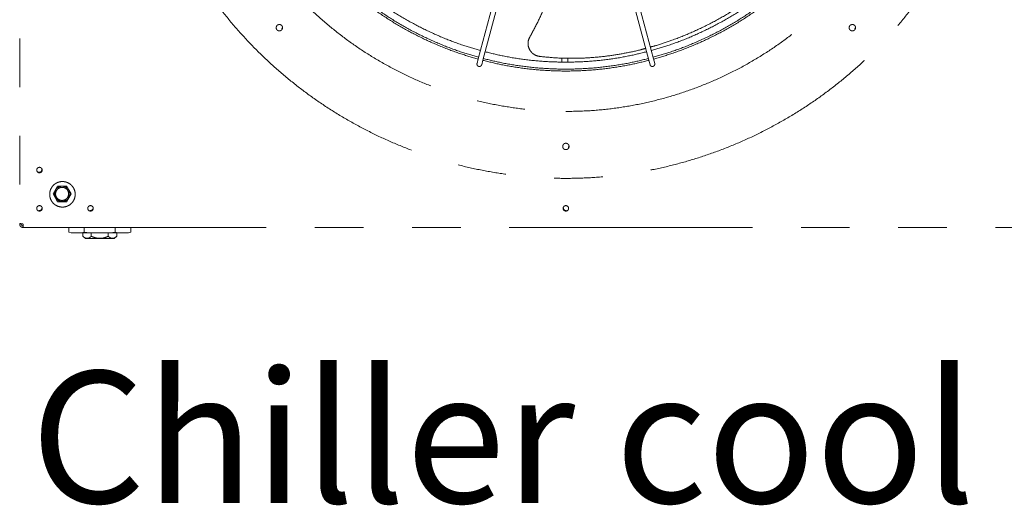
# Model space of a CAD drawing. Units: millimetres. Extents: x 20 to 410, y 10 to 287.
# Drawn here: x 297 to 323, y 137 to 150 of the extents above; entities that cross this region are included whole.
import ezdxf

# ---------------------------------------------------------------- set-up
doc = ezdxf.new("R2010")
doc.units = ezdxf.units.MM
doc.linetypes.add('PHANTOM', pattern=[12.7, 6.35, -1.27, 1.27, -1.27, 1.27, -1.27])
doc.styles.add('SLDTEXTSTYLE0', font='TXT', dxfattribs={"width": 0.605})

msp = doc.modelspace()

# ---------------------------------------------------------------- linework, layer by layer
at = {"color": 7, "linetype": 'PHANTOM', "lineweight": 18}
for p, q in [((297.310714, 169.648043), (297.310714, 144.508043)), ((310.085092, 151.770116), (309.287804, 148.794593)), ((313.866957, 148.794593), (313.069669, 151.770116)), ((309.411167, 148.76559), (310.207565, 151.737787)), ((312.947196, 151.737787), (313.743594, 148.76559)), ((304.1655, 149.611163), (304.160045, 149.583737)), ((319.132594, 149.611163), (319.127139, 149.583737)), ((309.287804, 148.794593), (309.256715, 148.678569)), ((309.379066, 148.645785), (309.411506, 148.766855)), ((311.468474, 148.828008), (311.468078, 148.714954)), ((311.628073, 148.713036), (311.628462, 148.824229)), ((313.743226, 148.766964), (313.775696, 148.645785)), ((313.898046, 148.678569), (313.866957, 148.794593)), ((311.649047, 146.511376), (311.643592, 146.483951)), ((298.30069, 145.478043), (298.182334, 145.273043)), ((298.537404, 145.478043), (298.30069, 145.478043)), ((298.655761, 145.273043), (298.537404, 145.478043)), ((298.182334, 145.273043), (298.30069, 145.068043)), ((298.30069, 145.068043), (298.537404, 145.068043)), ((298.537404, 145.068043), (298.655761, 145.273043)), ((297.400714, 144.39471), (325.737381, 144.39471)), ((298.590241, 144.271357), (298.590241, 144.396376)), ((298.996311, 144.396376), (298.996311, 144.271357)), ((299.80845, 144.396376), (299.80845, 144.271357)), ((300.21452, 144.396376), (300.21452, 144.271357)), ((298.659505, 144.255376), (298.590241, 144.271357)), ((298.927047, 144.255376), (298.659505, 144.255376)), ((298.996311, 144.271357), (298.927047, 144.255376)), ((298.959579, 144.164855), (299.026602, 144.10621)), ((298.959745, 144.255376), (298.959745, 144.16471)), ((299.134839, 144.255376), (298.996311, 144.271357)), ((299.669922, 144.255376), (299.134839, 144.255376)), ((299.181063, 144.16471), (299.181063, 144.255376)), ((299.623698, 144.16471), (299.623698, 144.255376)), ((299.80845, 144.271357), (299.669922, 144.255376)), ((299.778159, 144.10621), (299.845182, 144.164855)), ((299.877714, 144.255376), (299.80845, 144.271357)), ((299.845016, 144.16471), (299.845016, 144.255376)), ((300.145256, 144.255376), (299.877714, 144.255376)), ((300.21452, 144.271357), (300.145256, 144.255376)), ((300.154881, 144.255376), (300.145256, 144.255376)), ((300.154258, 144.25521), (300.214687, 144.271401))]:
    msp.add_line(p, q, dxfattribs=at)
for points in [[(311.577381, 168.511376), (311.790872, 168.507918), (312.217854, 168.501001), (312.856312, 168.445113), (313.490747, 168.356091), (314.119161, 168.230945), (314.739578, 168.070946), (315.350045, 167.876363), (315.948642, 167.647869), (316.533486, 167.386167), (317.102735, 167.092086), (317.6546, 166.766549), (318.187344, 166.410581), (318.69929, 166.025302), (319.188829, 165.611924), (319.654419, 165.171748), (320.094595, 164.706158), (320.507973, 164.21662), (320.893252, 163.704673), (321.24922, 163.171929), (321.574757, 162.620064), (321.868839, 162.050815), (322.130539, 161.465971), (322.359036, 160.867374), (322.553609, 160.256907), (322.713647, 159.63649), (322.838647, 159.008076), (322.928214, 158.373641), (322.982067, 157.735183), (323.000037, 157.09471), (322.982067, 156.454236), (322.928214, 155.815778), (322.838647, 155.181343), (322.713647, 154.552929), (322.553609, 153.932513), (322.359036, 153.322045), (322.130539, 152.723448), (321.868839, 152.138605), (321.574757, 151.569355), (321.24922, 151.01749), (320.893252, 150.484746), (320.507973, 149.9728), (320.094595, 149.483261), (319.654419, 149.017672), (319.188829, 148.577495), (318.69929, 148.164117), (318.187344, 147.778838), (317.6546, 147.42287), (317.102735, 147.097333), (316.533486, 146.803252), (315.948642, 146.541551), (315.350045, 146.313054), (314.739578, 146.118481), (314.119161, 145.958443), (313.490747, 145.833443), (312.856312, 145.743876), (312.217854, 145.690023), (311.577381, 145.672053), (310.936907, 145.690023), (310.298449, 145.743876), (309.664014, 145.833443), (309.0356, 145.958443), (308.415184, 146.118481), (307.804716, 146.313054), (307.206119, 146.541551), (306.621276, 146.803252), (306.052026, 147.097333), (305.500161, 147.42287), (304.967417, 147.778838), (304.455471, 148.164117), (303.965932, 148.577495), (303.500343, 149.017672), (303.060166, 149.483261), (302.646788, 149.9728), (302.261509, 150.484746), (301.905541, 151.01749), (301.580004, 151.569355), (301.285923, 152.138605), (301.024222, 152.723448), (300.795725, 153.322045), (300.601152, 153.932513), (300.441114, 154.552929), (300.316114, 155.181343), (300.226547, 155.815778), (300.172694, 156.454236), (300.154724, 157.09471), (300.172694, 157.735183), (300.226547, 158.373641), (300.316114, 159.008076), (300.441114, 159.63649), (300.601152, 160.256907), (300.795725, 160.867374), (301.024222, 161.465971), (301.285923, 162.050815), (301.580004, 162.620064), (301.905541, 163.171929), (302.261509, 163.704673), (302.646788, 164.21662), (303.060166, 164.706158), (303.500343, 165.171748), (303.965932, 165.611924), (304.455471, 166.025302), (304.967417, 166.410581), (305.500161, 166.766549), (306.052026, 167.092086), (306.621276, 167.386167), (307.206119, 167.647869), (307.804716, 167.876363), (308.415184, 168.070946), (309.0356, 168.230945), (309.664014, 168.356091), (310.298449, 168.445113), (310.936907, 168.501001), (311.363889, 168.507918), (311.577381, 168.511376)], [(304.093834, 149.694496), (304.104741, 149.693244), (304.126554, 149.690738), (304.154293, 149.671467), (304.172828, 149.643925), (304.179337, 149.611152), (304.172828, 149.578445), (304.154293, 149.550702), (304.126554, 149.532169), (304.093834, 149.52566), (304.061113, 149.532169), (304.033374, 149.550702), (304.014839, 149.578445), (304.008331, 149.611152), (304.014839, 149.643925), (304.033374, 149.671467), (304.061113, 149.690738), (304.082927, 149.693244), (304.093834, 149.694496)], [(319.060927, 149.694496), (319.071834, 149.693244), (319.093648, 149.690738), (319.121387, 149.671467), (319.139922, 149.643925), (319.14643, 149.611152), (319.139922, 149.578445), (319.121387, 149.550702), (319.093648, 149.532169), (319.060927, 149.52566), (319.028207, 149.532169), (319.000468, 149.550702), (318.981933, 149.578445), (318.975424, 149.611152), (318.981933, 149.643925), (319.000468, 149.671467), (319.028207, 149.690738), (319.05002, 149.693244), (319.060927, 149.694496)], [(311.577381, 146.59471), (311.588287, 146.593457), (311.610101, 146.590952), (311.63784, 146.57168), (311.656375, 146.544138), (311.662883, 146.511365), (311.656375, 146.478659), (311.63784, 146.450916), (311.610101, 146.432382), (311.577381, 146.425873), (311.54466, 146.432382), (311.516921, 146.450916), (311.498386, 146.478659), (311.491878, 146.511365), (311.498386, 146.544138), (311.516921, 146.57168), (311.54466, 146.590952), (311.566474, 146.593457), (311.577381, 146.59471)], [(297.755714, 145.89471), (297.756791, 145.904089), (297.758946, 145.922849), (297.775519, 145.946705), (297.799205, 145.962645), (297.82739, 145.968242), (297.855518, 145.962645), (297.879377, 145.946705), (297.895315, 145.922849), (297.900913, 145.89471), (297.895315, 145.86657), (297.879377, 145.842714), (297.855518, 145.826774), (297.82739, 145.821177), (297.799205, 145.826774), (297.775519, 145.842714), (297.758946, 145.86657), (297.756791, 145.88533), (297.755714, 145.89471)], [(298.094047, 145.261376), (298.095288, 145.283193), (298.097769, 145.326826), (298.11759, 145.38976), (298.148396, 145.44776), (298.19017, 145.498598), (298.240994, 145.540319), (298.298998, 145.571321), (298.361931, 145.590412), (298.427381, 145.596858), (298.49283, 145.590412), (298.555764, 145.571321), (298.613764, 145.540319), (298.664602, 145.498598), (298.706324, 145.44776), (298.737326, 145.38976), (298.756416, 145.326826), (298.762863, 145.261376), (298.756416, 145.195927), (298.737326, 145.132993), (298.706324, 145.074992), (298.664602, 145.024155), (298.613764, 144.982433), (298.555764, 144.951431), (298.49283, 144.93234), (298.427381, 144.925894), (298.361931, 144.93234), (298.298998, 144.951431), (298.240994, 144.982433), (298.19017, 145.024155), (298.148396, 145.074992), (298.11759, 145.132993), (298.097769, 145.195927), (298.095288, 145.23956), (298.094047, 145.261376)], [(298.219047, 145.273043), (298.222053, 145.246866), (298.228066, 145.194514), (298.274318, 145.12794), (298.340418, 145.083457), (298.419074, 145.067836), (298.497569, 145.083457), (298.564152, 145.12794), (298.608633, 145.194514), (298.624254, 145.273043), (298.608633, 145.351572), (298.564152, 145.418146), (298.497569, 145.462629), (298.419074, 145.47825), (298.340418, 145.462629), (298.274318, 145.418146), (298.228066, 145.351572), (298.222053, 145.299219), (298.219047, 145.273043)], [(298.589047, 145.273043), (298.586492, 145.295293), (298.581382, 145.339793), (298.542067, 145.396381), (298.485882, 145.434191), (298.419024, 145.447469), (298.352303, 145.434191), (298.295708, 145.396381), (298.257899, 145.339793), (298.244621, 145.273043), (298.257899, 145.206293), (298.295708, 145.149705), (298.352303, 145.111894), (298.419024, 145.098617), (298.485882, 145.111894), (298.542067, 145.149705), (298.581382, 145.206293), (298.586492, 145.250793), (298.589047, 145.273043)], [(297.755714, 144.89471), (297.756791, 144.904089), (297.758946, 144.922849), (297.775519, 144.946705), (297.799205, 144.962645), (297.82739, 144.968242), (297.855518, 144.962645), (297.879377, 144.946705), (297.895315, 144.922849), (297.900913, 144.89471), (297.895315, 144.86657), (297.879377, 144.842714), (297.855518, 144.826774), (297.82739, 144.821177), (297.799205, 144.826774), (297.775519, 144.842714), (297.758946, 144.86657), (297.756791, 144.88533), (297.755714, 144.89471)], [(297.819047, 144.83471), (297.828389, 144.835803), (297.847072, 144.837991), (297.871502, 144.854315), (297.880673, 144.870739), (297.885259, 144.878951)], [(299.089047, 144.89471), (299.090124, 144.904089), (299.092279, 144.922849), (299.108853, 144.946705), (299.132538, 144.962645), (299.160724, 144.968242), (299.188851, 144.962645), (299.21271, 144.946705), (299.228649, 144.922849), (299.234246, 144.89471), (299.228649, 144.86657), (299.21271, 144.842714), (299.188851, 144.826774), (299.160724, 144.821177), (299.132538, 144.826774), (299.108853, 144.842714), (299.092279, 144.86657), (299.090124, 144.88533), (299.089047, 144.89471)], [(299.152381, 144.83471), (299.161722, 144.835803), (299.180405, 144.837991), (299.204836, 144.854315), (299.214006, 144.870739), (299.218592, 144.878951)], [(311.505714, 144.89471), (311.506791, 144.904089), (311.508946, 144.922849), (311.525519, 144.946705), (311.549205, 144.962645), (311.57739, 144.968242), (311.605518, 144.962645), (311.629377, 144.946705), (311.645315, 144.922849), (311.650913, 144.89471), (311.645315, 144.86657), (311.629377, 144.842714), (311.605518, 144.826774), (311.57739, 144.821177), (311.549205, 144.826774), (311.525519, 144.842714), (311.508946, 144.86657), (311.506791, 144.88533), (311.505714, 144.89471)], [(311.514047, 144.906376), (311.515124, 144.896985), (311.517279, 144.878203), (311.533852, 144.854514), (311.557541, 144.837941), (311.576323, 144.835787), (311.585714, 144.83471)], [(297.310714, 144.508043), (297.312067, 144.506098), (297.314772, 144.50221), (297.335585, 144.496376), (297.365334, 144.490543), (297.388921, 144.486654), (297.400714, 144.48471)], [(297.400714, 144.39471), (297.388921, 144.396062), (297.365334, 144.398768), (297.335585, 144.419581), (297.314772, 144.44933), (297.312067, 144.472916), (297.310714, 144.48471)], [(297.350714, 144.48471), (297.351465, 144.478158), (297.352969, 144.465054), (297.364531, 144.448527), (297.381058, 144.436964), (297.394162, 144.435461), (297.400714, 144.43471)], [(297.400714, 144.48471), (297.400714, 144.472916), (297.400714, 144.44933), (297.400714, 144.419581), (297.400714, 144.398768), (297.400714, 144.396062), (297.400714, 144.39471)], [(298.927047, 144.255376), (298.959273, 144.255376), (299.023724, 144.255376), (299.097801, 144.255376), (299.134839, 144.255376)], [(299.026412, 144.106376), (299.027811, 144.106376), (299.03061, 144.106376), (299.052966, 144.106376), (299.087712, 144.106376), (299.134829, 144.106376), (299.192154, 144.106376), (299.257577, 144.106376), (299.32856, 144.106376), (299.402381, 144.106376), (299.476201, 144.106376), (299.547184, 144.106376), (299.612607, 144.106376), (299.669932, 144.106376), (299.717049, 144.106376), (299.751795, 144.106376), (299.774151, 144.106376), (299.77695, 144.106376), (299.778349, 144.106376)], [(299.877714, 144.255376), (299.845488, 144.255376), (299.781037, 144.255376), (299.70696, 144.255376), (299.669922, 144.255376)]]:
    msp.add_open_spline(points, degree=3, dxfattribs=at)
for points, knots in [([(311.577381, 147.424382), (311.366427, 147.428367), (310.944463, 147.436337), (310.314251, 147.500752), (309.689452, 147.603292), (309.072731, 147.747246), (308.466738, 147.931026), (307.87407, 148.154116), (307.297251, 148.415452), (306.738763, 148.713969), (306.201004, 149.048385), (305.686253, 149.417234), (305.196735, 149.81897), (304.73455, 150.251871), (304.301649, 150.714056), (303.899911, 151.203573), (303.531061, 151.718325), (303.196646, 152.256084), (302.898128, 152.81457), (302.636788, 153.39139), (302.41371, 153.984057), (302.229883, 154.59005), (302.086097, 155.206771), (301.982929, 155.831571), (301.920858, 156.461783), (301.900151, 157.094705), (301.920858, 157.727626), (301.982927, 158.357838), (302.086095, 158.982639), (302.229881, 159.599359), (302.413706, 160.205353), (302.636785, 160.79802), (302.898124, 161.37484), (303.19664, 161.933327), (303.531056, 162.471086), (303.899905, 162.985837), (304.301641, 163.475355), (304.734543, 163.937541), (305.196728, 164.370442), (305.686245, 164.772179), (306.200996, 165.141029), (306.738755, 165.475444), (307.297241, 165.773963), (307.874061, 166.035302), (308.466728, 166.25838), (309.072721, 166.442207), (309.689442, 166.585993), (310.314242, 166.689161), (310.944454, 166.751232), (311.577376, 166.771939), (312.210297, 166.751232), (312.840509, 166.689163), (313.46531, 166.585995), (314.08203, 166.442209), (314.688024, 166.258384), (315.280691, 166.035306), (315.857511, 165.773966), (316.415998, 165.47545), (316.953757, 165.141034), (317.468508, 164.772185), (317.958026, 164.370449), (318.420211, 163.937548), (318.853113, 163.475363), (319.25485, 162.985846), (319.6237, 162.471095), (319.958115, 161.933335), (320.256633, 161.374849), (320.517973, 160.79803), (320.741051, 160.205362), (320.924878, 159.599369), (321.068664, 158.982649), (321.171832, 158.357849), (321.233903, 157.727637), (321.25461, 157.094715), (321.233903, 156.461793), (321.171834, 155.831581), (321.068666, 155.206781), (320.92488, 154.590061), (320.741055, 153.984067), (320.517977, 153.391399), (320.256638, 152.81458), (319.958121, 152.256093), (319.623706, 151.718334), (319.254856, 151.203582), (318.85312, 150.714064), (318.420219, 150.251879), (317.958034, 149.818978), (317.468517, 149.41724), (316.953766, 149.04839), (316.416006, 148.713975), (315.85752, 148.415456), (315.280701, 148.15412), (314.688033, 147.93103), (314.08204, 147.747248), (313.46532, 147.603294), (312.840518, 147.500754), (312.210306, 147.436337), (311.788337, 147.428366), (311.577381, 147.424382)], [0, 0, 0, 0, 0.010415668, 0.020834131, 0.03125, 0.0416656, 0.052084131, 0.0625, 0.072915607, 0.083334143, 0.09375, 0.104165607, 0.114584131, 0.125, 0.1354156, 0.145834131, 0.15625, 0.166665607, 0.177084143, 0.1875, 0.197915613, 0.208334143, 0.21875, 0.229165613, 0.239584143, 0.25, 0.260415613, 0.270834143, 0.28125, 0.291665613, 0.302084143, 0.3125, 0.322915613, 0.333334143, 0.34375, 0.354165613, 0.364584143, 0.375, 0.385415613, 0.395834143, 0.40625, 0.416665613, 0.427084143, 0.4375, 0.447915613, 0.458334143, 0.46875, 0.479165613, 0.489584143, 0.5, 0.510415613, 0.520834143, 0.53125, 0.541665613, 0.552084143, 0.5625, 0.572915613, 0.583334143, 0.59375, 0.604165613, 0.614584143, 0.625, 0.635415607, 0.645834131, 0.65625, 0.6666656, 0.677084131, 0.6875, 0.6979156, 0.708334131, 0.71875, 0.7291656, 0.739584131, 0.75, 0.7604156, 0.770834131, 0.78125, 0.7916656, 0.802084131, 0.8125, 0.8229156, 0.833334131, 0.84375, 0.8541656, 0.864584131, 0.875, 0.8854156, 0.895834131, 0.90625, 0.9166656, 0.927084131, 0.9375, 0.9479156, 0.958334131, 0.96875, 0.9791656, 0.989584198, 1, 1, 1, 1]), ([(311.369871, 152.812636), (311.379025, 152.744899), (311.406787, 152.539462), (311.41888, 152.193822), (311.406881, 151.779378), (311.360273, 151.367748), (311.281112, 150.959234), (311.168967, 150.553681), (311.023467, 150.151459), (310.846688, 149.751204), (310.704938, 149.493495), (310.632994, 149.362698)], [0, 0, 0, 0, 0.0566670853, 0.1718616898, 0.2862455969, 0.4006277506, 0.5158187497, 0.6326139366, 0.7517751241, 0.8740163394, 1, 1, 1, 1]), ([(309.299957, 148.839949), (309.140721, 148.885991), (308.80195, 148.983944), (308.297518, 149.17659), (307.786403, 149.407331), (307.291935, 149.672055), (306.815139, 149.967662), (306.361038, 150.296332), (306.042395, 150.548548), (305.88333, 150.698805), (305.860089, 150.720758)], [0, 0, 0, 0, 0.125663779, 0.267346064, 0.409028349, 0.550710633, 0.692392918, 0.834075203, 0.975757488, 1, 1, 1, 1]), ([(309.346976, 149.015426), (309.191548, 149.060369), (308.860396, 149.156126), (308.367086, 149.344539), (307.866811, 149.570381), (307.382834, 149.829495), (306.916138, 150.118818), (306.471714, 150.440567), (306.161843, 150.68561), (306.008083, 150.830765), (305.987305, 150.85038)], [0, 0, 0, 0, 0.125624743, 0.267655347, 0.40968595, 0.551716554, 0.693747158, 0.835777761, 0.977808365, 1, 1, 1, 1]), ([(313.783628, 149.105584), (313.836985, 149.119879), (314.029719, 149.171516), (314.395417, 149.297032), (314.874492, 149.486857), (315.370794, 149.725218), (315.799912, 149.966742), (316.166741, 150.202312), (316.476876, 150.425032), (316.767721, 150.656348), (316.942785, 150.816958), (317.03018, 150.897137)], [0, 0, 0, 0, 0.040920773, 0.147813065, 0.290444214, 0.43305955, 0.575472745, 0.682052862, 0.788357418, 0.894344699, 1, 1, 1, 1]), ([(317.167456, 150.85038), (317.146679, 150.830765), (316.992918, 150.68561), (316.683047, 150.440567), (316.238623, 150.118818), (315.771927, 149.829495), (315.287951, 149.570381), (314.787675, 149.344539), (314.294365, 149.156126), (313.963213, 149.060369), (313.807786, 149.015426)], [0, 0, 0, 0, 0.022191635, 0.164222239, 0.306252842, 0.448283446, 0.59031405, 0.732344653, 0.874375257, 1, 1, 1, 1]), ([(317.294672, 150.720758), (317.271431, 150.698805), (317.112367, 150.548548), (316.793723, 150.296332), (316.339622, 149.967662), (315.862826, 149.672055), (315.368358, 149.407331), (314.857243, 149.17659), (314.352811, 148.983944), (314.014041, 148.885991), (313.854804, 148.839949)], [0, 0, 0, 0, 0.0242425123, 0.1659247971, 0.3076070819, 0.4492893666, 0.5909716514, 0.7326539362, 0.874336221, 1, 1, 1, 1]), ([(309.287098, 148.79196), (309.12682, 148.838302), (308.785966, 148.936855), (308.278493, 149.130659), (307.764414, 149.36274), (307.267076, 149.628998), (306.787517, 149.926323), (306.330771, 150.256886), (306.009728, 150.511064), (305.849212, 150.662716), (305.825298, 150.685309)], [0, 0, 0, 0, 0.125674136, 0.267264008, 0.40885388, 0.550443752, 0.692033624, 0.833623496, 0.975213368, 1, 1, 1, 1]), ([(317.329463, 150.685309), (317.305549, 150.662716), (317.145033, 150.511064), (316.82399, 150.256886), (316.367244, 149.926323), (315.887685, 149.628998), (315.390347, 149.36274), (314.876268, 149.130659), (314.368795, 148.936855), (314.027941, 148.838302), (313.867663, 148.79196)], [0, 0, 0, 0, 0.0247866322, 0.1663765042, 0.3079663762, 0.4495562483, 0.5911461203, 0.7327359923, 0.8743258644, 1, 1, 1, 1]), ([(310.632994, 149.362698), (310.621192, 149.338168), (310.597557, 149.289047), (310.586578, 149.206558), (310.594796, 149.123945), (310.623235, 149.045406), (310.669675, 148.975813), (310.73147, 148.919845), (310.804572, 148.879176), (310.85823, 148.868529), (310.885059, 148.863205)], [0, 0, 0, 0, 0.12481991, 0.249953388, 0.375055674, 0.499802355, 0.62470586, 0.749859097, 0.87493155, 1, 1, 1, 1]), ([(311.577381, 148.711376), (311.394473, 148.714788), (311.028658, 148.721611), (310.482493, 148.778134), (309.961066, 148.861112), (309.626402, 148.943822), (309.469326, 148.982642)], [0, 0, 0, 0, 0.257434008, 0.514868016, 0.772302023, 1, 1, 1, 1]), ([(310.885059, 148.863205), (311.035174, 148.84757), (311.335024, 148.816339), (311.78397, 148.807571), (312.229129, 148.824937), (312.669465, 148.86913), (313.102568, 148.939656), (313.43385, 149.008097), (313.616749, 149.059471), (313.661482, 149.072036)], [0, 0, 0, 0, 0.158387247, 0.316371515, 0.474236069, 0.632178481, 0.790320643, 0.94871763, 1, 1, 1, 1]), ([(313.685435, 148.982642), (313.528359, 148.943822), (313.193695, 148.861112), (312.672268, 148.778134), (312.126103, 148.721611), (311.760288, 148.714788), (311.577381, 148.711376)], [0, 0, 0, 0, 0.227697977, 0.485131984, 0.742565992, 1, 1, 1, 1]), ([(309.256715, 148.678569), (309.255721, 148.673399), (309.253763, 148.663214), (309.255607, 148.647992), (309.260393, 148.634406), (309.269386, 148.620165), (309.283036, 148.607632), (309.295844, 148.603032), (309.301498, 148.601002)], [0, 0, 0, 0, 0.158428992, 0.31212769, 0.457160225, 0.590873615, 0.819363157, 1, 1, 1, 1]), ([(313.745313, 148.759176), (313.583337, 148.719171), (313.238872, 148.634095), (312.702484, 148.548188), (312.141246, 148.492172), (311.577381, 148.473955), (311.013516, 148.492172), (310.452277, 148.548188), (309.915889, 148.634095), (309.571424, 148.719171), (309.409449, 148.759176)], [0, 0, 0, 0, 0.11415711, 0.242771407, 0.371385703, 0.5, 0.628614297, 0.757228593, 0.88584289, 1, 1, 1, 1]), ([(313.732454, 148.807166), (313.57153, 148.767422), (313.229171, 148.682867), (312.695995, 148.597478), (312.137994, 148.541784), (311.577381, 148.523672), (311.016767, 148.541784), (310.458766, 148.597478), (309.925591, 148.682867), (309.583231, 148.767422), (309.422307, 148.807166)], [0, 0, 0, 0, 0.114092385, 0.242728257, 0.371364128, 0.5, 0.628635872, 0.757271743, 0.885907615, 1, 1, 1, 1]), ([(313.853263, 148.601002), (313.858918, 148.603032), (313.871725, 148.607632), (313.885375, 148.620165), (313.894368, 148.634406), (313.899154, 148.647992), (313.900998, 148.663214), (313.89904, 148.673399), (313.898046, 148.678569)], [0, 0, 0, 0, 0.180636843, 0.409126385, 0.542839775, 0.68787231, 0.841571008, 1, 1, 1, 1]), ([(309.301498, 148.601002), (309.307411, 148.599933), (309.320803, 148.597512), (309.33889, 148.601541), (309.353799, 148.609378), (309.364737, 148.618751), (309.373944, 148.631011), (309.377341, 148.640811), (309.379066, 148.645785)], [0, 0, 0, 0, 0.180636843, 0.409126385, 0.542839775, 0.68787231, 0.841571008, 1, 1, 1, 1]), ([(313.775696, 148.645785), (313.77742, 148.640811), (313.780817, 148.631011), (313.790024, 148.618751), (313.800963, 148.609378), (313.815871, 148.601541), (313.833959, 148.597512), (313.84735, 148.599933), (313.853263, 148.601002)], [0, 0, 0, 0, 0.158428992, 0.31212769, 0.457160225, 0.590873615, 0.819363157, 1, 1, 1, 1]), ([(297.765802, 145.859546), (297.766629, 145.858241), (297.772458, 145.849049), (297.791379, 145.838269), (297.809825, 145.835896), (297.819047, 145.83471)], [0, 0, 0, 0, 0.076384913, 0.538192456, 1, 1, 1, 1]), ([(297.819047, 145.83471), (297.82843, 145.835788), (297.847194, 145.837946), (297.871013, 145.854497), (297.887092, 145.878269), (297.892169, 145.906129), (297.889338, 145.928863), (297.882014, 145.938887), (297.88022, 145.941342)], [0, 0, 0, 0, 0.187817803, 0.375635606, 0.563453408, 0.751271211, 0.939089014, 1, 1, 1, 1]), ([(299.181063, 144.16471), (299.163195, 144.150604), (299.127578, 144.122488), (299.070145, 144.107938), (299.0129, 144.122714), (298.977458, 144.150716), (298.959745, 144.16471)], [0, 0, 0, 0, 0.2514296361, 0.5011837883, 0.7507135882, 1, 1, 1, 1]), ([(299.623698, 144.16471), (299.588081, 144.150647), (299.516912, 144.122547), (299.402225, 144.107943), (299.287601, 144.122642), (299.21665, 144.150658), (299.181063, 144.16471)], [0, 0, 0, 0, 0.250606852, 0.500763718, 0.749602634, 1, 1, 1, 1]), ([(299.845016, 144.16471), (299.827148, 144.150604), (299.79153, 144.122488), (299.734098, 144.107938), (299.676853, 144.122714), (299.641411, 144.150716), (299.623698, 144.16471)], [0, 0, 0, 0, 0.251429636, 0.501183788, 0.750713588, 1, 1, 1, 1])]:
    msp.add_open_spline(points, degree=3, knots=knots, dxfattribs=at)

# ---------------------------------------------------------------- texts
at = {"color": 7, "linetype": 'Continuous', "lineweight": 0, "insert": (297.595629, 140.643598), "char_height": 3.43958333, "attachment_point": 1, "style": 'SLDTEXTSTYLE0'}
msp.add_mtext('Chiller cool water', dxfattribs=at)

doc.saveas('drawing.dxf')
